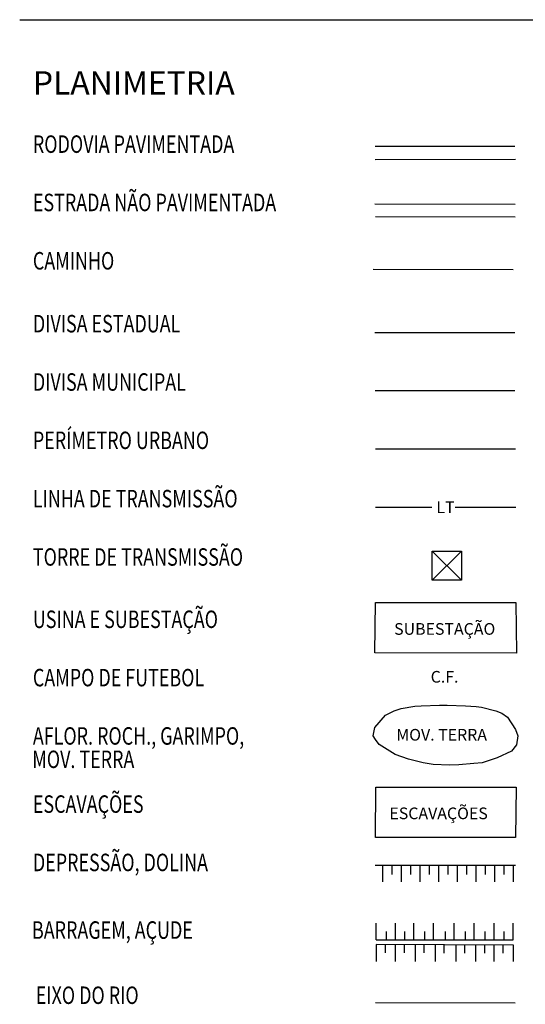
# Model space of a CAD drawing. Extents: x -303 to 1434, y -716 to -122.
# Drawn here: x 1340 to 1384, y -458 to -373 of the extents above; entities that cross this region are included whole.
import ezdxf

# ---------------------------------------------------------------- set-up
doc = ezdxf.new("R2010")
doc.units = 0
doc.header["$MEASUREMENT"] = 0
for name, pattern in [('TRACO_06', [150, 75, -25, 25, -25]), ('TRACO_08', [125, 100, -25]), ('TRACO_09', [130, 50, -10, 25, -10, 25, -10]), ('TRACO_10', [60, 50, -10]), ('TRACO_28', [140, 70, -10, 50, -10]), ('TRACO_29', [165, 50, -10, 25, -10, 25, -10, 25, -10])]:
    doc.linetypes.add(name, pattern=pattern)
doc.layers.add('FORMATO', color=7, linetype='CONTINUOUS')
doc.styles.add('ROMAND', font='romand.shx')
doc.styles.get("Standard").update_dxf_attribs({"font": 'ISOCP'})
doc.linetypes.add('TRACO_19', pattern='A,150,["LT",STANDARD,S=40,R=0,X=0,Y=-13.3],-50,125', length=325)
doc.linetypes.add('TRACO_55', pattern='A,250,["^",STANDARD,S=40,R=0,X=-0.2546,Y=-26.7],-26.7', length=276.7)

msp = doc.modelspace()

# ---------------------------------------------------------------- linework, layer by layer
at = {"layer": 'FORMATO'}
for p, q in [((1340.371, -373.404), (1423.928, -373.404)), ((1370.83, -384.259), (1382.79, -384.239)), ((1370.81, -385.397), (1382.83, -385.357)), ((1378.215, -418.955), (1375.715, -421.455)), ((1375.715, -418.955), (1378.215, -421.455)), ((1375.715, -418.955), (1378.215, -418.955)), ((1375.715, -421.455), (1375.715, -418.955)), ((1378.215, -418.955), (1378.215, -421.455)), ((1378.215, -421.455), (1375.715, -421.455)), ((1370.806, -427.687), (1370.858, -423.376)), ((1370.858, -423.376), (1382.867, -423.376)), ((1382.867, -423.376), (1382.931, -427.693)), ((1382.931, -427.693), (1370.806, -427.687)), ((1370.838, -443.514), (1370.889, -439.203)), ((1370.889, -439.203), (1382.899, -439.203)), ((1382.899, -439.203), (1382.847, -443.514)), ((1382.847, -443.514), (1370.838, -443.514)), ((1370.832, -445.865), (1382.84, -445.89)), ((1370.915, -452.277), (1382.645, -452.284)), ((1382.636, -452.732), (1370.905, -452.69))]:
    msp.add_line(p, q, dxfattribs=at)
at = {"layer": 'FORMATO', "linetype": 'TRACO_08'}
for p, q in [((1370.79, -389.191), (1382.828, -389.214)), ((1370.836, -390.289), (1382.828, -390.312))]:
    msp.add_line(p, q, dxfattribs=at)
at = {"layer": 'FORMATO', "linetype": 'TRACO_28'}
msp.add_line((1370.807, -400.227), (1382.792, -400.227), dxfattribs=at)
at = {"layer": 'FORMATO', "linetype": 'TRACO_09'}
msp.add_line((1370.819, -405.199), (1382.789, -405.199), dxfattribs=at)
at = {"layer": 'FORMATO', "linetype": 'TRACO_29'}
msp.add_line((1370.839, -410.193), (1382.845, -410.193), dxfattribs=at)
at = {"layer": 'FORMATO', "linetype": 'TRACO_19'}
for p, q in [((1370.849, -415.204), (1375.578, -415.204)), ((1375.578, -415.204), (1375.671, -415.204)), ((1377.671, -415.204), (1377.764, -415.204)), ((1377.764, -415.204), (1382.873, -415.204))]:
    msp.add_line(p, q, dxfattribs=at)
at = {"layer": 'FORMATO', "linetype": 'TRACO_06'}
for p, q in [((1371.437, -445.866), (1371.437, -447.299)), ((1372.237, -445.868), (1372.237, -446.668)), ((1373.037, -445.869), (1373.037, -447.299)), ((1373.837, -445.871), (1373.837, -446.671)), ((1374.637, -445.873), (1374.637, -447.299)), ((1375.437, -445.874), (1375.437, -446.674)), ((1376.237, -445.876), (1376.237, -447.299)), ((1377.037, -445.878), (1377.037, -446.678)), ((1377.837, -445.879), (1377.837, -447.299)), ((1378.637, -445.881), (1378.637, -446.681)), ((1379.437, -445.883), (1379.437, -447.299)), ((1380.237, -445.884), (1380.237, -446.684)), ((1381.037, -445.886), (1381.037, -447.299)), ((1381.837, -445.888), (1381.837, -446.688)), ((1382.637, -445.889), (1382.637, -447.299))]:
    msp.add_line(p, q, dxfattribs=at)
at = {"layer": 'FORMATO', "linetype": 'TRACO_55'}
for p, q in [((1370.915, -452.277), (1370.915, -450.841)), ((1372.562, -452.278), (1372.562, -450.842)), ((1374.131, -452.279), (1374.131, -450.842)), ((1375.826, -452.28), (1375.826, -450.843)), ((1377.599, -452.281), (1377.599, -450.844)), ((1379.31, -452.282), (1379.31, -450.845)), ((1381.004, -452.283), (1381.004, -450.846)), ((1382.645, -452.284), (1382.645, -450.847)), ((1371.8, -452.278), (1371.8, -451.563)), ((1373.369, -452.279), (1373.369, -451.564)), ((1375.064, -452.28), (1375.064, -451.565)), ((1376.837, -452.281), (1376.837, -451.566)), ((1378.547, -452.282), (1378.547, -451.567)), ((1380.242, -452.283), (1380.242, -451.568)), ((1381.883, -452.284), (1381.883, -451.568)), ((1370.905, -452.69), (1370.905, -454.127)), ((1371.668, -452.691), (1371.668, -453.406)), ((1372.547, -452.691), (1372.547, -454.128)), ((1373.309, -452.692), (1373.309, -453.407)), ((1374.241, -452.692), (1374.241, -454.129)), ((1375.004, -452.693), (1375.004, -453.408)), ((1375.952, -452.693), (1375.952, -454.13)), ((1376.714, -452.694), (1376.714, -453.409)), ((1377.725, -452.694), (1377.725, -454.131)), ((1378.487, -452.695), (1378.487, -453.41)), ((1379.419, -452.695), (1379.419, -454.132)), ((1380.182, -452.696), (1380.182, -453.411)), ((1380.989, -452.696), (1380.989, -454.133)), ((1381.751, -452.697), (1381.751, -453.412)), ((1382.636, -452.697), (1382.636, -454.134))]:
    msp.add_line(p, q, dxfattribs=at)
at = {"layer": 'FORMATO', "linetype": 'TRACO_10', "flags": 128}
for points in [[(1370.64, -394.803), (1382.632, -394.826)], [(1370.836, -457.66), (1382.828, -457.683)]]:
    msp.add_lwpolyline(points, dxfattribs=at)
at = {"layer": 'FORMATO', "linetype": 'TRACO_06', "flags": 128}
msp.add_lwpolyline([(1370.638, -434.787), (1370.781, -434.075), (1371.704, -433.026), (1372.444, -432.655), (1373.063, -432.44), (1374.216, -432.252), (1374.763, -432.213), (1376.34, -432.173), (1376.997, -432.173), (1378.566, -432.232), (1379.484, -432.288), (1379.938, -432.331), (1381.17, -432.65), (1381.679, -432.858), (1382.149, -433.2), (1382.855, -434.239), (1383.029, -434.804), (1382.939, -435.566), (1382.489, -436.106), (1381.26, -436.683), (1379.987, -437.12), (1379.263, -437.161), (1377.986, -437.277), (1377.19, -437.317), (1375.803, -437.237), (1374.934, -437.119), (1373.673, -436.804), (1372.527, -436.385), (1371.173, -435.547), (1370.842, -435.093), (1370.638, -434.787)], close=True, dxfattribs=at)

# ---------------------------------------------------------------- texts
at = {"layer": 'FORMATO', "style": 'ROMAND'}
for s, height, p in [('PLANIMETRIA', 2, (1341.499, -379.821)), ('SUBESTAÇÃO', 1, (1372.446, -426.129)), ('C.F.', 1, (1375.575, -430.232)), ('ESCAVAÇÕES', 1, (1372.041, -441.938))]:
    msp.add_text(s, height=height, dxfattribs=at).set_placement(p)
at = {"layer": 'FORMATO', "style": 'ROMAND', "width": 0.75}
for s, p in [('RODOVIA PAVIMENTADA', (1341.499, -384.821)), ('ESTRADA NÃO PAVIMENTADA', (1341.499, -389.821)), ('CAMINHO', (1341.499, -394.821)), ('DIVISA ESTADUAL', (1341.499, -400.211)), ('DIVISA MUNICIPAL', (1341.499, -405.211)), ('PERÍMETRO URBANO', (1341.499, -410.211)), ('LINHA DE TRANSMISSÃO', (1341.499, -415.211)), ('TORRE DE TRANSMISSÃO', (1341.499, -420.211)), ('USINA E SUBESTAÇÃO', (1341.499, -425.552)), ('CAMPO DE FUTEBOL', (1341.499, -430.552)), ('AFLOR. ROCH., GARIMPO, ', (1341.499, -435.552)), ('MOV. TERRA', (1341.447, -437.555)), ('ESCAVAÇÕES', (1341.499, -441.395)), ('DEPRESSÃO, DOLINA', (1341.499, -446.395)), ('BARRAGEM, AÇUDE', (1341.424, -452.192)), ('EIXO DO RIO', (1341.746, -457.78))]:
    msp.add_text(s, height=1.5, dxfattribs=at).set_placement(p)
at = {"layer": 'FORMATO', "linetype": 'CONTINUOUS', "style": 'ROMAND'}
msp.add_text('LT', height=1, dxfattribs=at).set_placement((1376.068, -415.699))
at = {"layer": 'FORMATO', "ltscale": 0.04, "style": 'ROMAND'}
msp.add_text('MOV. TERRA', height=1, dxfattribs=at).set_placement((1372.629, -435.203))

doc.saveas('drawing.dxf')
